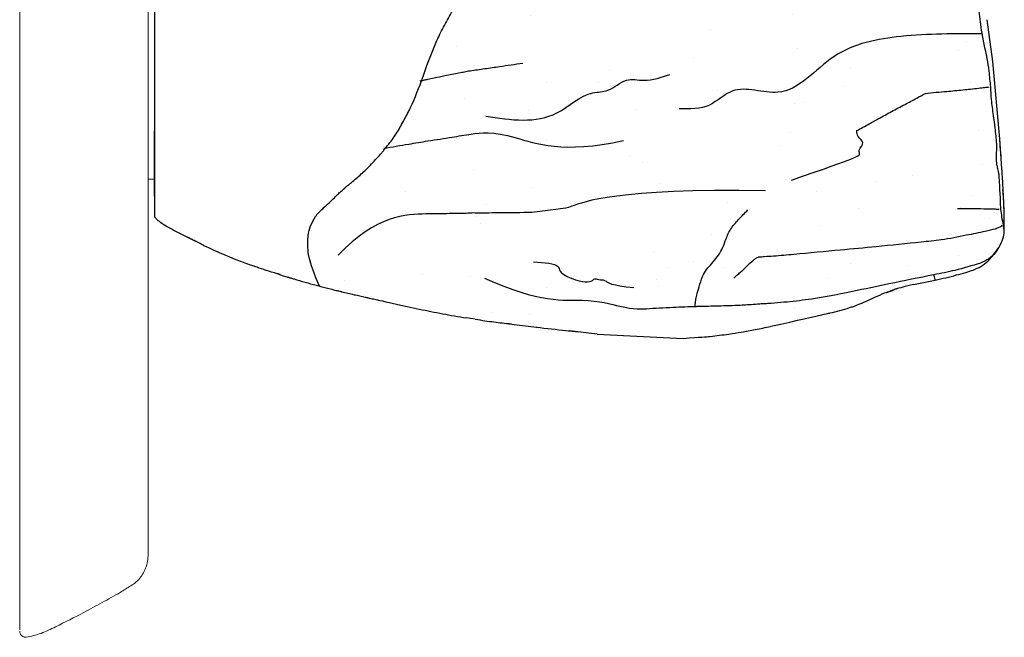
# Model space of a CAD drawing. Units: inches. Extents: x 8.1 to 24.1, y 7.6 to 25.5.
# Drawn here: x 19.9 to 22.9, y 10.6 to 12.5 of the extents above; entities that cross this region are included whole.
import ezdxf

# ---------------------------------------------------------------- set-up
doc = ezdxf.new("R2010")
doc.units = ezdxf.units.IN
doc.header["$MEASUREMENT"] = 0
doc.layers.add('WATERWORKS FITTINGS', color=7, linetype='Continuous')

# ---------------------------------------------------------------- blocks, each defined once
blk = doc.blocks.new('*U8')
at = {"layer": 'WATERWORKS FITTINGS'}
h = blk.add_hatch(dxfattribs=at)
h.set_pattern_fill('AR-SAND', color=256, scale=0.2, angle=270)
h.set_pattern_definition([(307.5, (-22.12198, 11.11293), (0.3853648, 0.0125987), [0, -0.304, 0, -0.34, 0, -0.325]), (277.5, (-22.122, 11.1129), (0.564429, -0.353955), [0, -0.164, 0, -0.274, 0, -0.105]), (237.5, (-22.122, 11.35893), (0.001132, -0.6228284), [0, -0.1, 0, -0.36, 0, -0.47]), (227.5, (-22.122, 11.3589), (0.175535, -0.601225), [0, -0.05, 0, -0.236, 0, -0.27])])
edge = h.paths.add_edge_path()
edge.add_spline(control_points=[(1.8837, 1.5848), (1.8835, 1.5846), (1.883, 1.5841), (1.8817, 1.5838), (1.8847, 1.5793), (1.8877, 1.5761), (1.8907, 1.5694), (1.896, 1.5615), (1.906, 1.5499), (1.9271, 1.5167), (1.9561, 1.4755), (1.9898, 1.4292), (2.0036, 1.3888), (2.0259, 1.3692), (2.0409, 1.3528), (2.0512, 1.3339), (2.061, 1.313), (2.0695, 1.29), (2.0839, 1.2763), (2.0978, 1.2529), (2.1232, 1.202), (2.1806, 1.1247), (2.2447, 1.045), (2.2766, 0.9812), (2.3041, 0.9452), (2.3337, 0.914), (2.4359, 0.747), (2.5839, 0.5094), (2.7711, 0.1409), (2.8818, -0.1912), (2.9553, -0.5309), (2.9648, -0.7711), (2.9868, -0.9234), (2.9868, -0.9889), (2.9923, -1.017), (2.996, -1.0374), (2.9975, -1.0468), (2.998, -1.0525), (2.9965, -1.0641), (2.9897, -1.0947), (2.9612, -1.1282), (2.9122, -1.1761), (2.825, -1.1916), (2.7331, -1.2111), (2.6493, -1.2329), (2.5742, -1.2693), (2.4108, -1.3212), (2.1796, -1.374), (1.8445, -1.378), (1.5464, -1.3333), (1.215, -1.3196), (1.0549, -1.2236), (0.9134, -1.2269), (0.9059, -1.2019), (0.8907, -1.1691), (0.8758, -1.1171), (0.8753, -1.0599), (0.8914, -1.0203), (0.9265, -0.9725), (0.9958, -0.9176), (1.0805, -0.8414), (1.1669, -0.7353), (1.2246, -0.5958), (1.2853, -0.4228), (1.402, -0.2479), (1.4764, -0.0282), (1.5135, 0.1868), (1.4858, 0.3583), (1.402, 0.4743), (1.2922, 0.5853), (1.1706, 0.6967), (1.0807, 0.8294), (1.0142, 0.9487), (0.9732, 1.087), (0.9087, 1.148), (0.8591, 1.1755), (0.8628, 1.1856), (0.8617, 1.1963), (0.871, 1.2095), (0.8562, 1.2182), (0.8482, 1.2264), (0.8331, 1.2382), (0.8172, 1.2251), (0.7889, 1.2111), (0.7716, 1.1972), (0.7077, 1.1645), (0.7285, 1.1782), (0.7408, 1.1867), (0.7654, 1.2033), (0.9043, 1.2966), (1.0526, 1.4039), (1.2195, 1.5025), (1.3031, 1.5375), (1.3947, 1.5708), (1.5091, 1.5832), (1.6027, 1.5698), (1.6938, 1.5627), (1.7711, 1.5717), (1.8309, 1.5903), (1.8714, 1.589), (1.8811, 1.5857), (1.8837, 1.5848)], knot_values=[0, 0, 0, 0, 0.001183, 0.001909, 0.003457, 0.012654, 0.018982, 0.024423, 0.041391, 0.064588, 0.142594, 0.192454, 0.235945, 0.267034, 0.280142, 0.302391, 0.331082, 0.349597, 0.375113, 0.389231, 0.431164, 0.545384, 0.676999, 0.737306, 0.757971, 0.812853, 0.865743, 1.343731, 1.6538, 2.1028, 2.390057, 2.693103, 2.822322, 2.850927, 2.88905, 2.907835, 2.91317, 2.917657, 2.924815, 2.948151, 3.010714, 3.052426, 3.151603, 3.263284, 3.338758, 3.409502, 3.513088, 3.852195, 4.11714, 4.510819, 4.766084, 5.078335, 5.108087, 5.117562, 5.152126, 5.2192, 5.276917, 5.320376, 5.34461, 5.454324, 5.582985, 5.686799, 5.861388, 6.031724, 6.235998, 6.486713, 6.721676, 6.887006, 6.988807, 7.1451, 7.356428, 7.480581, 7.623302, 7.768611, 7.894212, 7.905294, 7.912553, 7.922335, 7.939347, 7.946742, 7.967771, 7.977314, 7.998949, 8.017841, 8.071787, 8.110226, 8.11681, 8.134515, 8.159187, 8.203625, 8.640034, 8.705014, 8.784496, 8.911737, 8.995694, 9.126514, 9.194171, 9.269485, 9.358335, 9.380659, 9.388952, 9.388952, 9.388952, 9.388952], degree=3, periodic=0)
for p, q in [((0.4109, 0.9478), (0.4109, -1.0086)), ((2.9634, -0.536), (2.9465, -0.4083)), ((2.985, -0.7709), (2.9634, -0.536)), ((2.9904, -0.8464), (2.985, -0.7708)), ((0.4166, -1.0151), (0.4177, -1.0165)), ((0.4188, -1.0175), (0.4195, -1.0182)), ((2.9986, -1.0524), (2.9987, -1.0082)), ((0.5227, -1.0763), (0.4754, -1.053)), ((0.5501, -1.0899), (0.5227, -1.0763)), ((0.7162, -1.1598), (0.7138, -1.159)), ((2.7218, -1.2146), (2.7882, -1.2011)), ((2.6405, -1.239), (2.6583, -1.2322)), ((1.3875, -1.3203), (1.3607, -1.3157)), ((1.4975, -1.3347), (1.4836, -1.3331)), ((1.4974, -1.3347), (1.5735, -1.3441)), ((1.5735, -1.3438), (1.5736, -1.3439)), ((1.7586, -1.3652), (1.6742, -1.3555)), ((1.7585, -1.3652), (2.0202, -1.3783))]:
    blk.add_line(p, q, dxfattribs=at)
at = {"layer": 'WATERWORKS FITTINGS', "color": 7, "linetype": 'Continuous', "lineweight": 15, "ltscale": 2}
blk.add_line((0.3912, -0.8934), (0.4109, -0.8934), dxfattribs=at)
for points, knots in [([(0, -1.1924), (0, -1.1629), (0, -1.1014), (0, -1.0081), (0, -0.9118), (0, -0.8173), (0, -0.7195), (0, -0.6138), (0, -0.4982), (0, -0.375), (0, -0.2511), (0, -0.1258), (0, -0.0422), (0, 0)], [0, 0, 0, 0, 0.080763, 0.168133, 0.24999, 0.335949, 0.414871, 0.500029, 0.601172, 0.701316, 0.800757, 0.899418, 1, 1, 1, 1]), ([(0.3912, -1.0692), (0.3912, -1.0411), (0.3912, -0.9861), (0.3912, -0.9031), (0.3912, -0.8196), (0.3912, -0.7356), (0.3912, -0.6481), (0.3912, -0.563), (0.3912, -0.4809), (0.3912, -0.4033), (0.3912, -0.3257), (0.3912, -0.2474), (0.3912, -0.1691), (0.3912, -0.09), (0.3912, -0.0373), (0.3912, -0.0107)], [0, 0, 0, 0, 0.08653, 0.169818, 0.249978, 0.333853, 0.413765, 0.499988, 0.573375, 0.643585, 0.715479, 0.787089, 0.857894, 0.927965, 1, 1, 1, 1]), ([(0.3912, -2.0086), (0.3912, -2.0018), (0.3912, -1.9886), (0.3912, -1.9639), (0.3912, -1.9356), (0.3912, -1.8978), (0.3912, -1.8485), (0.3912, -1.7838), (0.3912, -1.7083), (0.3912, -1.6213), (0.3912, -1.5243), (0.3912, -1.4287), (0.3912, -1.3378), (0.3912, -1.2531), (0.3912, -1.1635), (0.3912, -1.1009), (0.3912, -1.0692)], [0, 0, 0, 0, 0.064509, 0.125037, 0.188965, 0.249981, 0.333988, 0.417389, 0.499996, 0.582441, 0.66578, 0.750036, 0.810096, 0.871687, 0.934947, 1, 1, 1, 1]), ([(0, -2.2473), (0, -2.2424), (0, -2.2328), (0, -2.2149), (0, -2.1926), (0, -2.1652), (0, -2.13), (0, -2.0859), (0, -2.0315), (0, -1.9704), (0, -1.9005), (0, -1.8202), (0, -1.7307), (0, -1.635), (0, -1.5473), (0, -1.4694), (0, -1.4033), (0, -1.3357), (0, -1.2654), (0, -1.2171), (0, -1.1924)], [0, 0, 0, 0, 0.0509311, 0.1008461, 0.149782, 0.1997014, 0.2499222, 0.3123537, 0.3749342, 0.4374448, 0.4999332, 0.5683254, 0.639997, 0.7099972, 0.7807189, 0.8249534, 0.8682146, 0.9109655, 0.9544826, 1, 1, 1, 1]), ([(0.3912, -2.0347), (0.3912, -2.0338), (0.3912, -2.0319), (0.3912, -2.0261), (0.3912, -2.0182), (0.3912, -2.0119), (0.3912, -2.0086)], [0, 0, 0, 0, 0.201071, 0.458522, 0.71856, 1, 1, 1, 1]), ([(0.3388, -2.1314), (0.3438, -2.1286), (0.3556, -2.1204), (0.3693, -2.1047), (0.3792, -2.0887), (0.3872, -2.0692), (0.3907, -2.0505), (0.3908, -2.043), (0.3912, -2.0347)], [0, 0, 0, 0, 0.144687, 0.285903, 0.417102, 0.541115, 0.78727, 1, 1, 1, 1]), ([(0.0202, -2.2884), (0.0354, -2.285), (0.0664, -2.2781), (0.1235, -2.2491), (0.1857, -2.2186), (0.2509, -2.1826), (0.2994, -2.1564), (0.3281, -2.1382), (0.3388, -2.1314)], [0.0039342, 0.0039342, 0.0039342, 0.0039342, 0.1344019, 0.2695651, 0.5380703, 0.7159957, 0.8935348, 1, 1, 1, 1]), ([(0, -2.2659), (0, -2.2651), (0, -2.2638), (0, -2.2613), (0, -2.2592), (0, -2.257), (0, -2.2547), (0, -2.2526), (0, -2.2501), (0, -2.2484), (0, -2.2473)], [0, 0, 0, 0, 0.210879, 0.323296, 0.44165, 0.552323, 0.661547, 0.763941, 0.852404, 1, 1, 1, 1]), ([(0, -2.2693), (0.0003, -2.2719), (0.0009, -2.2772), (0.006, -2.2842), (0.0131, -2.2882), (0.018, -2.2884), (0.0202, -2.2884)], [0, 0, 0, 0, 0.2419058, 0.5003963, 0.7585907, 0.9604959, 0.9604959, 0.9604959, 0.9604959])]:
    blk.add_open_spline(points, degree=3, knots=knots, dxfattribs=at)
at = {"layer": 'WATERWORKS FITTINGS'}
for points, knots in [([(1.2242, -0.5941), (1.2384, -0.5527), (1.2581, -0.495), (1.2932, -0.4256), (1.3097, -0.3959), (1.3179, -0.3811)], [0, 0, 0, 0, 0.561983, 0.782578, 1, 1, 1, 1]), ([(2.9468, -0.5266), (2.9405, -0.4975), (2.9293, -0.4456), (2.9236, -0.396), (2.921, -0.3744)], [0, 0, 0, 0, 0.561874, 1, 1, 1, 1]), ([(2.9574, -0.6131), (2.9559, -0.597), (2.9533, -0.5683), (2.9488, -0.5394), (2.9468, -0.5266)], [0, 0, 0, 0, 0.559261, 1, 1, 1, 1]), ([(1.295, -0.5785), (1.3093, -0.5757), (1.3292, -0.5717), (1.3547, -0.5668), (1.366, -0.5647), (1.3716, -0.5636)], [0, 0, 0, 0, 0.557934, 0.777134, 1, 1, 1, 1]), ([(1.3716, -0.5636), (1.3866, -0.5615), (1.4167, -0.5572), (1.4702, -0.5494), (1.5085, -0.5439), (1.532, -0.5405)], [0, 0, 0, 0, 0.278728, 0.559219, 1, 1, 1, 1]), ([(1.1135, -0.7997), (1.123, -0.7882), (1.1419, -0.7657), (1.1634, -0.7272), (1.1939, -0.6717), (1.2117, -0.6261), (1.2242, -0.5941)], [0, 0, 0, 0, 0.1899763, 0.3758317, 0.5618424, 1, 1, 1, 1]), ([(1.2193, -0.5941), (1.2218, -0.5937), (1.2263, -0.5931), (1.2342, -0.5912), (1.246, -0.5887), (1.2668, -0.5842), (1.284, -0.5808), (1.295, -0.5785)], [0, 0, 0, 0, 0.096966, 0.174398, 0.312659, 0.559505, 1, 1, 1, 1]), ([(2.7587, -0.6325), (2.7696, -0.6314), (2.7916, -0.629), (2.8307, -0.6263), (2.872, -0.6216), (2.9113, -0.6181), (2.9385, -0.6144), (2.9483, -0.6135), (2.9525, -0.6131)], [0, 0, 0, 0, 0.157236, 0.314963, 0.562579, 0.810292, 0.918812, 1, 1, 1, 1]), ([(2.966, -0.6997), (2.9637, -0.6834), (2.9595, -0.6543), (2.958, -0.6257), (2.9574, -0.6131)], [0, 0, 0, 0, 0.558759, 1, 1, 1, 1]), ([(2.6163, -0.7093), (2.6292, -0.702), (2.6551, -0.6875), (2.6948, -0.6672), (2.7296, -0.6484), (2.7498, -0.6373), (2.7587, -0.6325)], [0, 0, 0, 0, 0.279304, 0.560022, 0.806531, 1, 1, 1, 1]), ([(2.5496, -0.7459), (2.5557, -0.7425), (2.5681, -0.7356), (2.5859, -0.7264), (2.602, -0.7176), (2.6115, -0.712), (2.6163, -0.7093)], [0, 0, 0, 0, 0.271809, 0.553384, 0.774639, 1, 1, 1, 1]), ([(2.976, -0.786), (2.9744, -0.77), (2.9715, -0.7414), (2.9677, -0.7125), (2.966, -0.6997)], [0, 0, 0, 0, 0.559982, 1, 1, 1, 1]), ([(0.4109, -0.9453), (0.4109, -0.9336), (0.4109, -0.9102), (0.4109, -0.8577), (0.4109, -0.8032), (0.4109, -0.7659), (0.4109, -0.7473)], [0, 0, 0, 0, 0.252485, 0.504631, 0.752209, 1, 1, 1, 1]), ([(1.3748, -0.7565), (1.4062, -0.7516), (1.4623, -0.7428), (1.6544, -0.8172), (1.8389, -0.7759)], [0, 0, 0, 0, 0.560006, 1, 1, 1, 1]), ([(2.3503, -0.8965), (2.5609, -0.8253), (2.5583, -0.8178), (2.5542, -0.8027), (2.5765, -0.7821), (2.5498, -0.7651), (2.5496, -0.7522), (2.5496, -0.7459)], [0, 0, 0, 0, 0.176261, 0.315437, 0.564727, 0.786964, 1, 1, 1, 1]), ([(1.1086, -0.7997), (1.1214, -0.7975), (1.1468, -0.7933), (1.192, -0.7856), (1.2239, -0.7805), (1.2434, -0.7773)], [0, 0, 0, 0, 0.281593, 0.5611221, 1, 1, 1, 1]), ([(1.2434, -0.7773), (1.268, -0.7734), (1.3117, -0.7665), (1.3556, -0.7595), (1.3748, -0.7565)], [0, 0, 0, 0, 0.560026, 1, 1, 1, 1]), ([(2.9866, -0.7942), (2.9863, -0.7893), (2.9858, -0.7818), (2.9852, -0.7737), (2.9849, -0.7709)], [0, 0, 0, 0, 0.64409, 1, 1, 1, 1]), ([(1.0544, -0.8652), (1.0657, -0.8534), (1.0821, -0.8364), (1.0999, -0.8161), (1.1088, -0.8065), (1.1121, -0.8018), (1.1135, -0.7997)], [0, 0, 0, 0, 0.559199, 0.805315, 0.913594, 1, 1, 1, 1]), ([(2.9811, -0.8701), (2.9803, -0.8675), (2.9788, -0.8624), (2.9774, -0.854), (2.9745, -0.8417), (2.9754, -0.8181), (2.9758, -0.7986), (2.976, -0.786)], [0, 0, 0, 0, 0.093354, 0.181324, 0.319368, 0.562515, 1, 1, 1, 1]), ([(2.9903, -0.846), (2.99, -0.8417), (2.9889, -0.8244), (2.9876, -0.8072), (2.9866, -0.7942)], [0, 0, 0, 0, 0.249552, 1, 1, 1, 1]), ([(0.9906, -0.9208), (0.9913, -0.9198), (0.9929, -0.9177), (0.9968, -0.9149), (1.0023, -0.9102), (1.0125, -0.9023), (1.0299, -0.8869), (1.0448, -0.8737), (1.0544, -0.8652)], [0, 0, 0, 0, 0.0465926, 0.0958649, 0.1733424, 0.3117157, 0.5586515, 1, 1, 1, 1]), ([(2.9987, -1.008), (2.9979, -0.9823), (2.9967, -0.9429), (2.9932, -0.8892), (2.9913, -0.861), (2.9903, -0.846)], [0, 0, 0, 0, 0.467531, 0.71485, 1, 1, 1, 1]), ([(2.9856, -0.9284), (2.985, -0.9173), (2.984, -0.9012), (2.983, -0.8837), (2.9819, -0.8752), (2.9814, -0.8716), (2.9811, -0.8701)], [0, 0, 0, 0, 0.5590206, 0.8054349, 0.9137652, 1, 1, 1, 1]), ([(0.9424, -0.9654), (0.9509, -0.9573), (0.9628, -0.946), (0.9788, -0.9305), (0.9866, -0.9241), (0.9906, -0.9208)], [0, 0, 0, 0, 0.556064, 0.774694, 1, 1, 1, 1]), ([(2.2715, -0.9288), (1.8144, -0.9227), (1.6442, -0.9942), (1.6573, -0.981), (1.56, -0.9951)], [0, 0, 0, 0, 0.559981, 1, 1, 1, 1]), ([(2.9882, -0.9856), (2.9879, -0.9797), (2.9874, -0.9693), (2.9871, -0.9504), (2.9862, -0.937), (2.9856, -0.9284)], [0, 0, 0, 0, 0.314152, 0.561444, 1, 1, 1, 1]), ([(2.9985, -1.0083), (2.9984, -1), (2.998, -0.9816), (2.9965, -0.9537), (2.9953, -0.9351), (2.9947, -0.9257)], [0, 0, 0, 0, 0.290562, 0.643597, 1, 1, 1, 1]), ([(0.9014, -1.0072), (0.9031, -1.0045), (0.9061, -0.9998), (0.914, -0.9926), (0.9255, -0.9813), (0.9358, -0.9716), (0.9424, -0.9654)], [0, 0, 0, 0, 0.175148, 0.313081, 0.559735, 1, 1, 1, 1]), ([(2.0921, -1.1683), (2.103, -1.1568), (2.1188, -1.14), (2.1395, -1.1077), (2.1502, -1.0779), (2.1626, -1.0463), (2.19, -1.0157), (2.2083, -0.9968), (2.2177, -0.9871)], [0, 0, 0, 0, 0.257279, 0.37388, 0.493574, 0.660774, 0.826047, 1, 1, 1, 1]), ([(2.9834, -0.9856), (2.9807, -0.9857), (2.9759, -0.9858), (2.9661, -0.9851), (2.949, -0.9846), (2.9086, -0.9845), (2.8768, -0.9842), (2.8564, -0.984)], [0, 0, 0, 0, 0.094446, 0.172502, 0.310796, 0.557636, 1, 1, 1, 1]), ([(2.996, -1.0341), (2.9945, -1.0261), (2.9919, -1.0116), (2.9894, -0.9936), (2.9882, -0.9856)], [0, 0, 0, 0, 0.557475, 1, 1, 1, 1]), ([(0.4166, -1.015), (0.4159, -1.0143), (0.414, -1.0122), (0.4121, -1.01), (0.4109, -1.0086)], [0, 0, 0, 0, 0.358917, 1, 1, 1, 1]), ([(0.4179, -1.0166), (0.4179, -1.0167), (0.4182, -1.017), (0.4185, -1.0173), (0.4188, -1.0175)], [0, 0, 0, 0, 0.134941, 1, 1, 1, 1]), ([(0.4754, -1.053), (0.4644, -1.0472), (0.4486, -1.0389), (0.4302, -1.0269), (0.4227, -1.0208), (0.4195, -1.0182)], [0, 0, 0, 0, 0.565593, 0.814208, 1, 1, 1, 1]), ([(0.9126, -1.2192), (0.8821, -1.147), (0.8772, -1.1047), (0.8771, -1.0679), (0.8844, -1.0353), (0.8957, -1.0166), (0.9014, -1.0072)], [0, 0, 0, 0, 0.275975, 0.558415, 0.777881, 1, 1, 1, 1]), ([(1.3829, -0.9967), (1.3753, -0.9972), (1.3616, -0.9981), (1.3369, -0.9981), (1.2996, -0.9989), (1.2337, -0.9996), (1.0848, -1.0018), (0.9703, -1.1256)], [0, 0, 0, 0, 0.0946995, 0.1722414, 0.31079, 0.5582625, 1, 1, 1, 1]), ([(1.56, -0.9951), (1.527, -0.9957), (1.4795, -0.9964), (1.4268, -0.9968), (1.4004, -0.9976), (1.3889, -0.997), (1.3829, -0.9967)], [0, 0, 0, 0, 0.555685, 0.800273, 0.896351, 1, 1, 1, 1]), ([(2.9912, -1.0341), (2.9901, -1.0357), (2.9882, -1.0386), (2.9815, -1.0418), (2.9678, -1.0468), (2.9328, -1.0549), (2.9025, -1.0609), (2.883, -1.0647)], [0, 0, 0, 0, 0.096903, 0.173948, 0.310714, 0.557731, 1, 1, 1, 1]), ([(2.9984, -1.0522), (2.9984, -1.0513), (2.9984, -1.048), (2.997, -1.04), (2.996, -1.0341)], [0, 0, 0, 0, 0.273027, 1, 1, 1, 1]), ([(0.5501, -1.0899), (0.5445, -1.0871), (0.5364, -1.0832), (0.5225, -1.0761), (0.5158, -1.0726), (0.5129, -1.0711), (0.5115, -1.0704)], [0, 0, 0, 0, 0.5651364, 0.8148762, 0.9130753, 1, 1, 1, 1]), ([(2.883, -1.0647), (2.8577, -1.0699), (2.8124, -1.0791), (2.7661, -1.0834), (2.7458, -1.0853)], [0, 0, 0, 0, 0.559948, 1, 1, 1, 1]), ([(2.9829, -1.1009), (2.9874, -1.0923), (2.9956, -1.0764), (2.9976, -1.06), (2.9986, -1.0524)], [0, 0, 0, 0, 0.540471, 1, 1, 1, 1]), ([(0.5612, -1.0962), (0.561, -1.096), (0.5605, -1.0957), (0.5593, -1.0945), (0.5536, -1.0916), (0.5501, -1.0899)], [0, 0, 0, 0, 0.286607, 0.564615, 1, 1, 1, 1]), ([(0.7138, -1.159), (0.6848, -1.1485), (0.6331, -1.1297), (0.5832, -1.1064), (0.5612, -1.0962)], [0, 0, 0, 0, 0.559932, 1, 1, 1, 1]), ([(2.7458, -1.0853), (2.7003, -1.0901), (2.6191, -1.0987), (2.5363, -1.1063), (2.4999, -1.1097)], [0, 0, 0, 0, 0.559824, 1, 1, 1, 1]), ([(2.9043, -1.1704), (2.9122, -1.167), (2.9284, -1.1599), (2.9568, -1.1377), (2.9726, -1.1153), (2.9833, -1.1003)], [0, 0, 0, 0, 0.2341, 0.483724, 1, 1, 1, 1]), ([(2.9825, -1.1003), (2.9787, -1.1063), (2.9704, -1.1195), (2.9533, -1.1373), (2.9349, -1.1452), (2.9258, -1.1492)], [0, 0, 0, 0, 0.294646, 0.648713, 1, 1, 1, 1]), ([(2.1746, -1.1943), (2.1788, -1.1909), (2.1865, -1.1844), (2.2002, -1.1723), (2.2153, -1.1581), (2.2296, -1.1445), (2.2397, -1.1368), (2.2443, -1.1331), (2.2471, -1.1321), (2.2486, -1.1316)], [0, 0, 0, 0, 0.167251, 0.306714, 0.556089, 0.802759, 0.911222, 0.954285, 1, 1, 1, 1]), ([(2.4999, -1.1097), (2.4525, -1.1141), (2.3841, -1.1204), (2.3073, -1.1277), (2.2713, -1.1298), (2.2554, -1.131), (2.2486, -1.1316)], [0, 0, 0, 0, 0.562612, 0.810212, 0.919164, 1, 1, 1, 1]), ([(0.7935, -1.1843), (0.7905, -1.1834), (0.7756, -1.179), (0.7499, -1.1712), (0.7278, -1.1637), (0.7185, -1.1605), (0.7162, -1.1598)], [0, 0, 0, 0, 0.098308, 0.486977, 0.874904, 1, 1, 1, 1]), ([(1.5646, -1.1449), (1.598, -1.1476), (1.6577, -1.1524), (1.6368, -1.1785), (1.6818, -1.1959)], [0, 0, 0, 0, 0.55999, 1, 1, 1, 1]), ([(2.0568, -1.281), (2.057, -1.2794), (2.0575, -1.2761), (2.0581, -1.2698), (2.0594, -1.26), (2.0624, -1.2427), (2.0693, -1.2234), (2.0779, -1.1912), (2.0878, -1.1753), (2.0921, -1.1683)], [0, 0, 0, 0, 0.044073, 0.088107, 0.166664, 0.306905, 0.557486, 0.805559, 1, 1, 1, 1]), ([(2.9258, -1.1492), (2.9002, -1.157), (2.8546, -1.1711), (2.8058, -1.1807), (2.7843, -1.1849)], [0, 0, 0, 0, 0.559649, 1, 1, 1, 1]), ([(0.789, -1.1831), (0.7885, -1.183), (0.7876, -1.1827), (0.7923, -1.1844), (0.7993, -1.1866), (0.8058, -1.1887), (0.8138, -1.1911), (0.823, -1.1939), (0.8335, -1.197), (0.8404, -1.199), (0.844, -1.2)], [0, 0, 0, 0, 0.256026, 0.471083, 0.561182, 0.643957, 0.72422, 0.806987, 0.897125, 1, 1, 1, 1]), ([(1.4153, -1.1953), (1.5859, -1.2712), (1.7303, -1.2523), (1.8561, -1.2916), (1.8947, -1.289), (1.9182, -1.2874)], [0, 0, 0, 0, 0.283063, 0.561858, 1, 1, 1, 1]), ([(1.8704, -1.2245), (1.7992, -1.2183), (1.7879, -1.2008), (1.7642, -1.2018), (1.7487, -1.1946), (1.7461, -1.207), (1.7166, -1.2112), (1.6818, -1.1959)], [0, 0, 0, 0, 0.090077, 0.177573, 0.314843, 0.560718, 1, 1, 1, 1]), ([(2.7843, -1.1849), (2.7391, -1.194), (2.6585, -1.2102), (2.5736, -1.2281), (2.5363, -1.236)], [0, 0, 0, 0, 0.559772, 1, 1, 1, 1]), ([(2.7881, -1.2007), (2.7882, -1.2008), (2.789, -1.2014), (2.7865, -1.1926), (2.7843, -1.1849)], [0, 0, 0, 0, 0.132377, 1, 1, 1, 1]), ([(2.7882, -1.2011), (2.7991, -1.1986), (2.8208, -1.1938), (2.8521, -1.1859), (2.8802, -1.1782), (2.8968, -1.1728), (2.9042, -1.1704)], [0, 0, 0, 0, 0.279972, 0.557938, 0.804564, 1, 1, 1, 1]), ([(0.8439, -1.2), (0.8663, -1.2064), (0.9004, -1.2161), (0.9408, -1.2265), (0.9616, -1.2317), (0.9721, -1.2343), (0.9773, -1.2355), (0.9801, -1.2362), (0.9813, -1.2365), (0.9818, -1.2366)], [0, 0, 0, 0, 0.49048, 0.744994, 0.874578, 0.939958, 0.972244, 0.986927, 1, 1, 1, 1]), ([(2.7218, -1.2146), (2.6714, -1.2271), (2.6696, -1.2278), (2.6656, -1.2294), (2.6595, -1.2317), (2.6485, -1.2357), (2.629, -1.2427), (2.6029, -1.2542), (2.579, -1.2658), (2.5612, -1.2733), (2.5533, -1.276), (2.5495, -1.2773)], [0, 0, 0, 0, 0.023355, 0.050292, 0.093888, 0.17189, 0.311438, 0.560855, 0.810529, 0.908478, 1, 1, 1, 1]), ([(0.9817, -1.2366), (0.9934, -1.2394), (1.0076, -1.2428), (1.0274, -1.2473), (1.036, -1.2492), (1.0448, -1.2513), (1.0492, -1.2522), (1.0517, -1.2528)], [0, 0, 0, 0, 0.540041, 0.650681, 0.754892, 0.860619, 1, 1, 1, 1]), ([(1.0517, -1.2528), (1.0522, -1.2529), (1.0564, -1.2538), (1.0638, -1.2555), (1.0759, -1.2581), (1.0929, -1.2618), (1.1069, -1.2648), (1.2169, -1.2893)], [0, 0, 0, 0, 0.0256762, 0.1999881, 0.3429922, 0.5979561, 1, 1, 1, 1]), ([(2.5363, -1.236), (2.489, -1.2454), (2.4293, -1.2572), (2.3559, -1.2659), (2.3177, -1.2697), (2.292, -1.2716), (2.279, -1.2727)], [0, 0, 0, 0, 0.557788, 0.703861, 0.849908, 1, 1, 1, 1]), ([(1.2169, -1.2893), (1.2407, -1.2942), (1.2884, -1.3039), (1.3366, -1.312), (1.3607, -1.316)], [0, 0, 0, 0, 0.49902, 1, 1, 1, 1]), ([(1.9182, -1.2874), (1.9453, -1.2858), (1.9842, -1.2836), (2.0283, -1.2819), (2.0478, -1.2815), (2.056, -1.2815), (2.0597, -1.2814), (2.0611, -1.2811), (2.0617, -1.281)], [0, 0, 0, 0, 0.5649789, 0.8135997, 0.9234106, 0.9715597, 0.9879713, 1, 1, 1, 1]), ([(2.1777, -1.2786), (2.1558, -1.2794), (2.1244, -1.2805), (2.0887, -1.2811), (2.0729, -1.2814), (2.0661, -1.2814), (2.0631, -1.2813), (2.0621, -1.2811), (2.0617, -1.281)], [0, 0, 0, 0, 0.564573, 0.813087, 0.923103, 0.971453, 0.98794, 1, 1, 1, 1]), ([(2.279, -1.2727), (2.2735, -1.2728), (2.2628, -1.2731), (2.2437, -1.2746), (2.2156, -1.2771), (2.1925, -1.278), (2.1777, -1.2786)], [0, 0, 0, 0, 0.165517, 0.320757, 0.564615, 1, 1, 1, 1]), ([(2.2873, -1.3417), (2.4628, -1.3022), (2.4755, -1.2995), (2.4981, -1.2936), (2.5218, -1.2867), (2.5388, -1.2811), (2.546, -1.2785), (2.5495, -1.2773)], [0, 0, 0, 0, 0.086097, 0.417978, 0.750181, 0.880567, 1, 1, 1, 1]), ([(1.3876, -1.3203), (1.4074, -1.3232), (1.4375, -1.3276), (1.4717, -1.3317), (1.4869, -1.3335), (1.4953, -1.3345)], [0, 0, 0, 0, 0.4611925, 0.7028137, 1, 1, 1, 1]), ([(1.5735, -1.3441), (1.6047, -1.3478), (1.6461, -1.3527), (1.6848, -1.3566), (1.697, -1.3577), (1.6999, -1.358), (1.7013, -1.3581)], [0, 0, 0, 0, 0.637595, 0.847628, 0.929468, 1, 1, 1, 1]), ([(1.5736, -1.3439), (1.5736, -1.3439), (1.5738, -1.3442), (1.5741, -1.3437), (1.5748, -1.3436), (1.5752, -1.3435)], [0, 0, 0, 0, 0.169867, 0.580448, 1, 1, 1, 1]), ([(2.0202, -1.3783), (2.0767, -1.3747), (2.1084, -1.3721), (2.1536, -1.3663), (2.1995, -1.3591), (2.2417, -1.3514), (2.2713, -1.3453), (2.2867, -1.3421)], [0, 0, 0, 0, 0.177417, 0.434173, 0.601627, 0.791953, 1, 1, 1, 1])]:
    blk.add_open_spline(points, degree=3, knots=knots, dxfattribs=at)
for points in [[(2.9315, -0.4509), (2.684, -0.4593), (2.4794, -0.5211), (2.3095, -0.6293), (2.1704, -0.6255), (2.1009, -0.668), (2.0083, -0.6796)], [(1.4198, -0.7022), (1.6363, -0.692), (1.7458, -0.6309), (1.7916, -0.6232), (1.8477, -0.5926), (1.9011, -0.5926), (1.9801, -0.5748)]]:
    blk.add_spline(points, degree=3, dxfattribs=at)

msp = doc.modelspace()

# ---------------------------------------------------------------- block references
at = {"layer": 'WATERWORKS FITTINGS'}
msp.add_blockref('*U8', (19.8694, 12.9323), dxfattribs=at)

doc.saveas('drawing.dxf')
